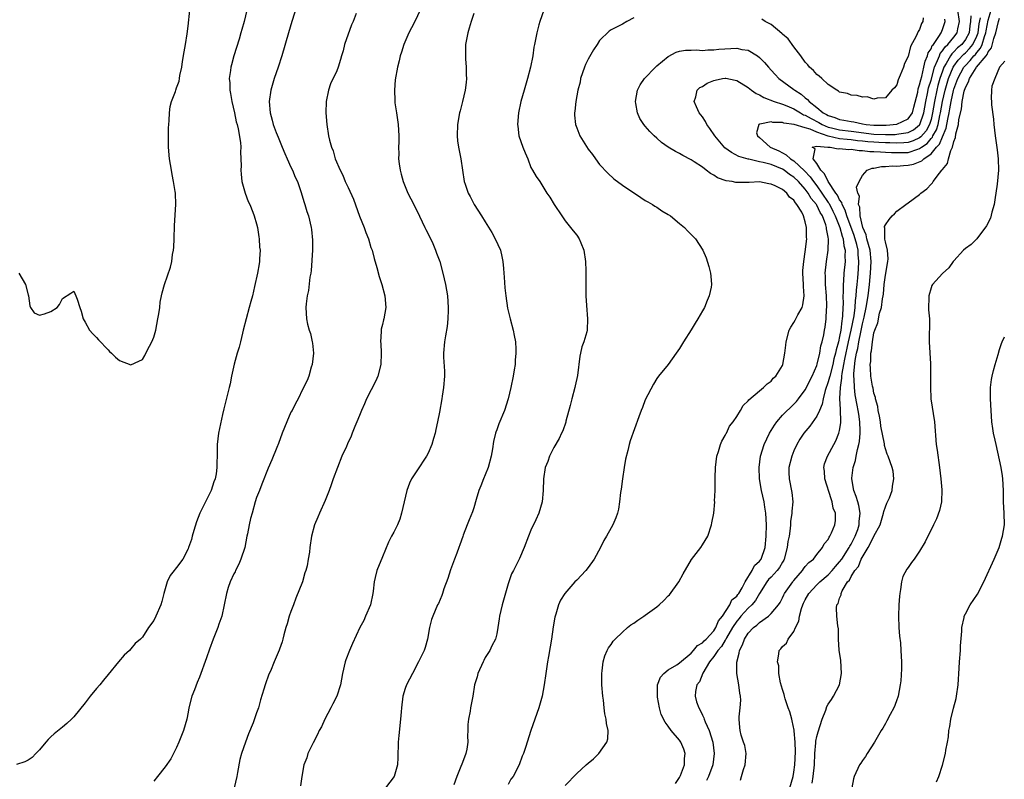
# Model space of a CAD drawing. Units: inches. Extents: x 2499893 to 2502000, y 1491000 to 1494000.
# Drawn here: x 2500954 to 2501126, y 1492638 to 1492771 of the extents above; entities that cross this region are included whole.
import ezdxf

# ---------------------------------------------------------------- set-up
doc = ezdxf.new("R2010")
doc.units = ezdxf.units.IN
doc.header["$MEASUREMENT"] = 0
doc.layers.add('LD24991491_10ft', color=91, linetype='Continuous')

msp = doc.modelspace()

# ---------------------------------------------------------------- linework, layer by layer
at = {"layer": 'LD24991491_10ft'}
for points, elevation in [([(2501002.58, 1492775.42), (2501001.15, 1492771), (2501000.55, 1492769), (2500999.39, 1492765), (2500998.74, 1492763), (2500998.05, 1492761), (2500997.8, 1492760.2), (2500997.47, 1492759), (2500997.19, 1492757), (2500997.34, 1492755), (2500997.72, 1492753.72), (2500997.88, 1492753), (2500998.41, 1492751.59), (2500998.75, 1492750.75), (2500999.49, 1492749), (2500999.91, 1492747.91), (2501000.34, 1492747), (2501001, 1492745.51), (2501001.27, 1492745), (2501001.75, 1492743.75), (2501002.13, 1492743), (2501002.71, 1492741.29), (2501003.32, 1492739.32), (2501003.44, 1492739), (2501003.79, 1492737.79), (2501004.06, 1492737), (2501004.54, 1492735), (2501004.6, 1492734.6), (2501004.77, 1492732.77), (2501004.75, 1492731), (2501004.53, 1492727.47), (2501004.46, 1492727), (2501004.3, 1492726.3), (2501004.07, 1492723.93), (2501003.82, 1492723), (2501003.64, 1492721.64), (2501003.6, 1492721), (2501003.73, 1492719), (2501003.92, 1492718.08), (2501004.2, 1492717), (2501004.41, 1492716.41), (2501004.71, 1492715), (2501004.75, 1492714.75), (2501004.93, 1492713), (2501004.71, 1492711), (2501004.55, 1492710.56), (2501004.1, 1492709), (2501003.81, 1492708.19), (2501003, 1492706.64), (2501002.28, 1492705), (2501001.82, 1492704.18), (2501001.2, 1492703), (2501001, 1492702.66), (2501000.27, 1492701), (2500999.47, 1492699), (2500998.8, 1492697.2), (2500998.5, 1492696.5), (2500997.64, 1492694.36), (2500997, 1492692.86), (2500995.92, 1492690.08), (2500995.47, 1492689), (2500995, 1492687.75), (2500994.76, 1492687), (2500994.19, 1492685), (2500993.91, 1492684.09), (2500993.69, 1492683), (2500993.38, 1492681.38), (2500993.29, 1492681), (2500992.91, 1492679), (2500992.25, 1492677), (2500991.89, 1492676.1), (2500991.27, 1492675), (2500991.21, 1492674.79), (2500991, 1492674.39), (2500990.37, 1492673), (2500990.01, 1492672.01), (2500989.73, 1492671), (2500988.88, 1492667), (2500988.37, 1492665.63), (2500988.19, 1492665), (2500987.4, 1492663), (2500986.76, 1492661.24), (2500986.25, 1492659.75), (2500985, 1492656.33), (2500984.6, 1492655.4), (2500984.15, 1492654.15), (2500983.68, 1492653), (2500983.12, 1492651), (2500983, 1492650.24), (2500982.76, 1492649), (2500982.2, 1492647), (2500981.83, 1492646.17), (2500981.41, 1492645), (2500981, 1492644.04), (2500980.47, 1492643), (2500979.96, 1492642.04), (2500979, 1492640.65), (2500977.65, 1492639), (2500977, 1492638.14)], 9400), ([(2500993.3, 1492773), (2500992.81, 1492771), (2500992.38, 1492769.62), (2500992.23, 1492769), (2500991.92, 1492767.92), (2500991.03, 1492765), (2500990.58, 1492763.42), (2500990.48, 1492763), (2500990.44, 1492762.44), (2500990.21, 1492761), (2500990.29, 1492760.29), (2500990.31, 1492759), (2500990.42, 1492758.42), (2500990.64, 1492757), (2500991.1, 1492755), (2500991.43, 1492753.43), (2500991.57, 1492753), (2500991.79, 1492752.21), (2500992.17, 1492749.83), (2500992.21, 1492749), (2500992.2, 1492748.2), (2500992.25, 1492747), (2500992.26, 1492745.74), (2500992.22, 1492745), (2500992.28, 1492744.28), (2500992.42, 1492743), (2500992.98, 1492740.98), (2500993.54, 1492739.54), (2500993.78, 1492739), (2500994.34, 1492737.66), (2500994.58, 1492737), (2500995, 1492735.61), (2500995.14, 1492735), (2500995.36, 1492733.36), (2500995.43, 1492733), (2500995.52, 1492731.52), (2500995.6, 1492731), (2500995.52, 1492729.52), (2500995.51, 1492729), (2500995.41, 1492728.59), (2500995.14, 1492727), (2500994.65, 1492724.65), (2500994.27, 1492723), (2500993.98, 1492722.02), (2500993.7, 1492721), (2500993.14, 1492719), (2500992.66, 1492717), (2500992.52, 1492716.52), (2500992.17, 1492715), (2500991.96, 1492714.04), (2500991.6, 1492713), (2500991.06, 1492711.06), (2500990.62, 1492709), (2500990.37, 1492707.63), (2500990.17, 1492707), (2500989.26, 1492703.26), (2500989, 1492702.29), (2500988.35, 1492699), (2500988.1, 1492697), (2500988.08, 1492695), (2500988.05, 1492693.95), (2500988.05, 1492693), (2500987.89, 1492691.89), (2500987.72, 1492691), (2500987.51, 1492690.49), (2500987.03, 1492689), (2500986.02, 1492687), (2500985.08, 1492685), (2500984.48, 1492683.52), (2500983.99, 1492681.99), (2500983.71, 1492681), (2500983.59, 1492680.41), (2500983.09, 1492679), (2500983, 1492678.79), (2500982.07, 1492677), (2500981, 1492675.52), (2500980.75, 1492675.25), (2500980.57, 1492675), (2500979.89, 1492674.11), (2500979.34, 1492673), (2500979, 1492671.77), (2500978.76, 1492671), (2500978.41, 1492669.59), (2500978.21, 1492669), (2500977.36, 1492667), (2500977, 1492666.25), (2500976.1, 1492665), (2500975, 1492663.35), (2500974.66, 1492663), (2500973.76, 1492662.24), (2500973, 1492661.27), (2500972.75, 1492661), (2500971.82, 1492660.18), (2500970.85, 1492659), (2500969, 1492656.83), (2500968.2, 1492655.8), (2500967.53, 1492655), (2500967, 1492654.34), (2500965.88, 1492653), (2500965, 1492651.83), (2500963, 1492649.41), (2500962.62, 1492649), (2500961.77, 1492648.23), (2500961, 1492647.59), (2500959.54, 1492646.46), (2500959, 1492645.91), (2500958.53, 1492645.47), (2500958.12, 1492645), (2500957, 1492643.61), (2500956.34, 1492643), (2500955.69, 1492642.31), (2500955, 1492641.83), (2500954.46, 1492641.54), (2500953, 1492641.07)], 9410), ([(2500953.4, 1492727), (2500954.56, 1492725), (2500955, 1492723.19), (2500955.07, 1492723), (2500955.29, 1492721.29), (2500955.43, 1492721), (2500956.07, 1492720.07), (2500957, 1492719.64), (2500957.87, 1492719.87), (2500959, 1492720.26), (2500960.1, 1492721), (2500960.48, 1492721.52), (2500961, 1492722.53), (2500962.51, 1492723.49), (2500963, 1492723.81), (2500963.37, 1492723), (2500963.58, 1492722.42), (2500964.03, 1492721), (2500964.32, 1492720.32), (2500964.65, 1492719), (2500965, 1492718.4), (2500965.75, 1492717), (2500966.35, 1492716.35), (2500967, 1492715.71), (2500967.31, 1492715.31), (2500969, 1492713.56), (2500969.26, 1492713.26), (2500969.62, 1492713), (2500970.28, 1492712.28), (2500971, 1492711.71), (2500973, 1492710.97), (2500974.39, 1492711.61), (2500975, 1492711.91), (2500975.41, 1492712.59), (2500975.61, 1492713), (2500976.23, 1492714.23), (2500976.67, 1492715), (2500977, 1492715.8), (2500977.33, 1492717), (2500977.73, 1492719), (2500977.9, 1492719.9), (2500978.05, 1492721), (2500978.11, 1492721.89), (2500978.37, 1492723), (2500978.45, 1492723.55), (2500978.9, 1492725), (2500979.95, 1492728.05), (2500980.13, 1492729), (2500980.26, 1492730.26), (2500980.43, 1492731), (2500980.49, 1492731.51), (2500980.57, 1492733), (2500980.65, 1492735.35), (2500980.84, 1492739), (2500980.77, 1492741), (2500980.74, 1492741.26), (2500980.47, 1492743), (2500980.22, 1492744.22), (2500980.08, 1492745), (2500979.77, 1492747), (2500979.6, 1492749), (2500979.58, 1492749.58), (2500979.58, 1492751), (2500979.6, 1492752.4), (2500979.62, 1492753), (2500979.69, 1492753.69), (2500979.74, 1492755), (2500979.88, 1492756.12), (2500980.11, 1492757), (2500980.78, 1492758.78), (2500980.85, 1492759), (2500981, 1492759.37), (2500981.43, 1492760.57), (2500981.51, 1492761), (2500981.56, 1492761.56), (2500981.88, 1492763), (2500982.01, 1492764.01), (2500982.33, 1492765.67), (2500982.55, 1492767), (2500982.82, 1492768.82), (2500983, 1492770.19), (2500983.32, 1492773)], 9420), ([(2501023.59, 1492773), (2501022.68, 1492771), (2501022.12, 1492769.88), (2501021.62, 1492769), (2501020.73, 1492767), (2501020.35, 1492765.65), (2501020.11, 1492765), (2501019.91, 1492764.09), (2501019.62, 1492763), (2501019.22, 1492760.78), (2501019.11, 1492759), (2501019.2, 1492757.2), (2501019.19, 1492757), (2501019.2, 1492756.8), (2501019.44, 1492755), (2501019.75, 1492753), (2501019.9, 1492751), (2501019.88, 1492749.88), (2501019.83, 1492749), (2501019.85, 1492747.85), (2501019.8, 1492747), (2501019.91, 1492746.09), (2501020.08, 1492745), (2501020.27, 1492744.27), (2501020.65, 1492743), (2501021.47, 1492741), (2501021.97, 1492739.97), (2501023, 1492737.97), (2501024.43, 1492735), (2501024.61, 1492734.61), (2501025, 1492733.84), (2501025.8, 1492732.2), (2501026.32, 1492731), (2501026.47, 1492730.47), (2501027.05, 1492729), (2501027.6, 1492727), (2501028.05, 1492725), (2501028.38, 1492723), (2501028.52, 1492721), (2501028.49, 1492720.49), (2501028.46, 1492719), (2501028.32, 1492717.68), (2501028.02, 1492716.02), (2501027.86, 1492715), (2501027.7, 1492713), (2501027.71, 1492712.29), (2501027.84, 1492709.84), (2501027.85, 1492709), (2501027.72, 1492707), (2501027.48, 1492705.48), (2501027.42, 1492705), (2501027, 1492702.68), (2501026.65, 1492701), (2501026.34, 1492699.66), (2501026.23, 1492699), (2501025.92, 1492698.08), (2501025.67, 1492697), (2501025, 1492695.54), (2501024.72, 1492695), (2501023, 1492692.45), (2501022.1, 1492691), (2501021.73, 1492690.27), (2501021.29, 1492689), (2501020.37, 1492685), (2501020.05, 1492683.95), (2501019.65, 1492683), (2501019, 1492681.71), (2501018.6, 1492681), (2501018.07, 1492679.93), (2501017, 1492677.36), (2501016.05, 1492675), (2501015.76, 1492673.76), (2501015.56, 1492673), (2501015.4, 1492671.4), (2501015.34, 1492671), (2501014.92, 1492669), (2501014.07, 1492667), (2501013.73, 1492666.27), (2501013.07, 1492665), (2501011.77, 1492662.23), (2501011.25, 1492661), (2501010.62, 1492659.38), (2501010.51, 1492659), (2501010.03, 1492657), (2501009.64, 1492655), (2501009.01, 1492653), (2501008.34, 1492651.66), (2501007.97, 1492651), (2501006.9, 1492649), (2501006.32, 1492647.68), (2501005.96, 1492647), (2501005.67, 1492646.33), (2501004.88, 1492644.88), (2501003.97, 1492643), (2501003.75, 1492642.25), (2501003.24, 1492641), (2501002.89, 1492639), (2501002.66, 1492637.34)], 9380), ([(2501045.27, 1492773), (2501044.57, 1492771), (2501044.39, 1492770.39), (2501044.02, 1492769), (2501043.62, 1492767), (2501043.52, 1492766.48), (2501043.31, 1492765), (2501042.92, 1492763), (2501042.4, 1492761), (2501041.8, 1492759), (2501041.23, 1492757), (2501040.81, 1492755), (2501040.63, 1492753), (2501040.69, 1492752.69), (2501040.89, 1492751), (2501041.6, 1492749), (2501042, 1492748.01), (2501042.43, 1492747), (2501043, 1492745.47), (2501043.29, 1492745), (2501043.89, 1492743.89), (2501044.52, 1492743), (2501045.78, 1492741), (2501046.27, 1492740.27), (2501047.03, 1492739), (2501048.37, 1492737), (2501049, 1492736.12), (2501049.94, 1492735), (2501050.39, 1492734.39), (2501051, 1492733.65), (2501051.45, 1492733), (2501051.73, 1492732.27), (2501052.25, 1492731), (2501052.54, 1492729), (2501052.6, 1492727.4), (2501052.57, 1492726.57), (2501052.58, 1492723), (2501052.69, 1492721.31), (2501052.91, 1492719), (2501052.81, 1492717), (2501052.75, 1492716.75), (2501052.26, 1492715), (2501051.92, 1492714.08), (2501051.69, 1492713), (2501051.55, 1492712.45), (2501051.11, 1492709.11), (2501050.72, 1492707.28), (2501050.68, 1492707), (2501050.17, 1492705), (2501049.84, 1492703.84), (2501049.12, 1492701.12), (2501049.08, 1492700.92), (2501048.56, 1492699.44), (2501048.34, 1492699), (2501047.91, 1492698.09), (2501047, 1492696.52), (2501046.25, 1492695), (2501045.92, 1492694.08), (2501045.48, 1492693), (2501045.16, 1492691), (2501045.12, 1492689), (2501044.93, 1492687), (2501044.35, 1492685), (2501043.85, 1492683.85), (2501043, 1492682.02), (2501042.56, 1492681), (2501041.78, 1492679), (2501041, 1492677.11), (2501039.92, 1492675), (2501039.6, 1492674.4), (2501039.1, 1492673), (2501039, 1492672.67), (2501038.17, 1492669.83), (2501037.95, 1492669), (2501037.48, 1492667), (2501037.44, 1492666.56), (2501037.19, 1492665), (2501037, 1492663.92), (2501036.77, 1492663), (2501036.17, 1492661.83), (2501035.79, 1492661), (2501035, 1492659.76), (2501034.72, 1492659.28), (2501034.62, 1492659), (2501033.71, 1492657), (2501033.58, 1492656.42), (2501033.12, 1492655), (2501032.8, 1492653), (2501032.44, 1492651), (2501032.37, 1492650.37), (2501032.09, 1492649), (2501031.96, 1492648.04), (2501031.97, 1492647), (2501031.91, 1492646.09), (2501031.95, 1492645), (2501031.76, 1492643.76), (2501031.62, 1492643), (2501031, 1492641.4), (2501030.87, 1492641.13), (2501030.74, 1492640.74), (2501030, 1492639), (2501029.5, 1492637.5)], 9360), ([(2501068.28, 1492637.72), (2501069, 1492638.8), (2501069.17, 1492639.17), (2501069.85, 1492641), (2501069.86, 1492642.14), (2501069.97, 1492643), (2501069.76, 1492643.76), (2501069.2, 1492645), (2501069, 1492645.3), (2501067.55, 1492647), (2501067, 1492647.8), (2501066.48, 1492648.48), (2501065.8, 1492649.8), (2501065.47, 1492651), (2501065.15, 1492652.85), (2501065.11, 1492653), (2501065.15, 1492655), (2501065.64, 1492656.36), (2501066.25, 1492657), (2501067, 1492657.6), (2501068.5, 1492658.5), (2501069, 1492658.85), (2501071, 1492660.53), (2501071.43, 1492661), (2501072.11, 1492661.89), (2501073, 1492662.35), (2501073.3, 1492662.7), (2501073.64, 1492663), (2501075, 1492664.46), (2501075.36, 1492665), (2501075.81, 1492666.19), (2501076.49, 1492667), (2501077.78, 1492669), (2501078.14, 1492669.86), (2501079, 1492670.52), (2501079.19, 1492670.81), (2501079.37, 1492671), (2501079.94, 1492671.94), (2501080.5, 1492673), (2501081.69, 1492675), (2501082.13, 1492675.87), (2501083, 1492676.64), (2501083.28, 1492677), (2501083.97, 1492679), (2501084.12, 1492681), (2501084.18, 1492683), (2501084.11, 1492685), (2501083.92, 1492686.08), (2501083.79, 1492687), (2501083.31, 1492689), (2501082.96, 1492691), (2501082.9, 1492693), (2501083.18, 1492695), (2501083.8, 1492697), (2501084.73, 1492699), (2501085.59, 1492700.41), (2501086.02, 1492701), (2501087, 1492702.13), (2501089, 1492704.09), (2501089.44, 1492704.56), (2501089.8, 1492705), (2501091, 1492706.6), (2501091.21, 1492707), (2501091.79, 1492708.21), (2501092.2, 1492709), (2501093, 1492710.84), (2501093.08, 1492711.08), (2501093.54, 1492713), (2501093.73, 1492714.27), (2501093.96, 1492715), (2501094.21, 1492716.21), (2501094.35, 1492717), (2501094.46, 1492717.54), (2501094.63, 1492719), (2501094.69, 1492720.69), (2501094.74, 1492721), (2501094.74, 1492721.26), (2501094.68, 1492723), (2501094.54, 1492725), (2501094.53, 1492726.53), (2501094.5, 1492727), (2501094.71, 1492729), (2501095, 1492731), (2501095.06, 1492732.94), (2501095, 1492733.3), (2501094.72, 1492734.72), (2501094.71, 1492735), (2501094.59, 1492735.41), (2501093.98, 1492737), (2501093.6, 1492737.6), (2501093, 1492738.88), (2501092.93, 1492739), (2501092.05, 1492740.05), (2501091.51, 1492741), (2501091, 1492741.67), (2501089.81, 1492743), (2501089, 1492743.8), (2501088.26, 1492744.26), (2501087.29, 1492745), (2501087, 1492745.19), (2501085, 1492745.96), (2501083.65, 1492746.35), (2501083, 1492746.47), (2501081.09, 1492746.91), (2501081, 1492746.92), (2501079.38, 1492747.38), (2501078.06, 1492748.06), (2501076.91, 1492748.91), (2501075.19, 1492751), (2501074.3, 1492752.3), (2501073.77, 1492753), (2501073.53, 1492753.53), (2501073, 1492754.3), (2501072.44, 1492755), (2501071.93, 1492756.07), (2501071.55, 1492757), (2501071.84, 1492757.84), (2501072.07, 1492759), (2501072.57, 1492759.43), (2501073, 1492759.65), (2501073.81, 1492760.19), (2501075, 1492760.67), (2501075.25, 1492760.75), (2501076.52, 1492761), (2501077, 1492761.07), (2501077.07, 1492761.07), (2501078.71, 1492760.71), (2501079, 1492760.66), (2501081, 1492759.45), (2501081.57, 1492759), (2501082.4, 1492758.4), (2501083, 1492758.15), (2501083.72, 1492757.72), (2501085.55, 1492757), (2501087, 1492756.54), (2501087.77, 1492756.23), (2501089, 1492755.71), (2501090.15, 1492755), (2501090.7, 1492754.7), (2501091, 1492754.62), (2501092.01, 1492754.01), (2501093.36, 1492753.36), (2501093.96, 1492753), (2501095, 1492752.54), (2501095.6, 1492752.4), (2501097, 1492752.03), (2501099, 1492751.81), (2501103, 1492751.3), (2501105, 1492751.24), (2501106.74, 1492751.26), (2501107, 1492751.28), (2501107.36, 1492751.36), (2501109, 1492751.58), (2501109.94, 1492752.06), (2501111, 1492752.93), (2501111.05, 1492753), (2501111.76, 1492755), (2501112.09, 1492757), (2501112.4, 1492758.4), (2501112.58, 1492759.42), (2501113, 1492760.74), (2501113.62, 1492763), (2501114.15, 1492764.15), (2501114.45, 1492765), (2501114.6, 1492765.4), (2501115, 1492765.86), (2501115.45, 1492766.55), (2501115.95, 1492767), (2501117, 1492768.25), (2501117.58, 1492769), (2501117.71, 1492769.71), (2501118, 1492771), (2501117.71, 1492773)], 9330), ([(2501088.27, 1492637), (2501088.85, 1492639), (2501089, 1492639.71), (2501089.19, 1492641), (2501089.29, 1492643.29), (2501089.22, 1492645), (2501089.05, 1492646.95), (2501089.06, 1492647.06), (2501088.72, 1492648.72), (2501088.62, 1492649), (2501088.28, 1492650.28), (2501088, 1492651), (2501087.47, 1492652.53), (2501087.34, 1492653), (2501087.3, 1492653.3), (2501087, 1492654.16), (2501086.66, 1492655.34), (2501086.38, 1492657), (2501086.34, 1492658.34), (2501086.11, 1492659), (2501086.36, 1492660.36), (2501086.4, 1492661), (2501086.72, 1492661.28), (2501087, 1492661.68), (2501087.7, 1492662.3), (2501087.98, 1492663), (2501089, 1492664.31), (2501089.26, 1492665), (2501089.88, 1492666.12), (2501089.96, 1492667), (2501090.33, 1492668.33), (2501090.58, 1492669), (2501090.7, 1492669.3), (2501091, 1492669.89), (2501091.64, 1492671), (2501093, 1492672.46), (2501093.56, 1492673), (2501095, 1492674.25), (2501095.69, 1492675), (2501096.28, 1492675.72), (2501097, 1492676.51), (2501097.37, 1492677), (2501098.68, 1492679), (2501098.78, 1492679.22), (2501099, 1492679.57), (2501099.72, 1492681), (2501100.16, 1492682.16), (2501100.44, 1492683), (2501100.44, 1492683.56), (2501100.6, 1492685), (2501100.36, 1492686.36), (2501100.16, 1492687), (2501099.92, 1492687.92), (2501099.47, 1492689), (2501099.12, 1492691), (2501099.12, 1492691.12), (2501099.39, 1492693), (2501099.78, 1492694.22), (2501099.91, 1492695), (2501100.13, 1492696.13), (2501100.36, 1492697), (2501100.46, 1492697.54), (2501100.6, 1492699), (2501100.61, 1492699.39), (2501100.56, 1492701), (2501100.35, 1492702.35), (2501100.27, 1492703), (2501100.1, 1492703.89), (2501099.73, 1492705.73), (2501099.58, 1492707), (2501099.55, 1492708.45), (2501099.48, 1492709), (2501099.47, 1492709.47), (2501099.71, 1492711.71), (2501099.96, 1492713), (2501100.17, 1492713.83), (2501100.34, 1492715), (2501100.69, 1492716.69), (2501101, 1492718.12), (2501101.2, 1492718.8), (2501101.29, 1492719.29), (2501101.67, 1492721), (2501102.01, 1492723), (2501102.23, 1492725), (2501102.37, 1492726.37), (2501102.42, 1492727), (2501102.53, 1492729), (2501102.32, 1492731), (2501102.03, 1492731.97), (2501101.78, 1492733), (2501101.67, 1492733.67), (2501101.08, 1492735), (2501100.62, 1492737), (2501100.55, 1492738.55), (2501100.33, 1492739), (2501100.47, 1492740.47), (2501100.19, 1492741), (2501099.97, 1492742.03), (2501100.41, 1492743), (2501101, 1492744.05), (2501101.82, 1492745), (2501102.68, 1492745.32), (2501103, 1492745.32), (2501104.35, 1492745.65), (2501105, 1492745.64), (2501106.24, 1492745.76), (2501107, 1492745.71), (2501108.18, 1492745.82), (2501109, 1492745.85), (2501109.93, 1492746.07), (2501111.37, 1492746.63), (2501111.72, 1492747), (2501113, 1492747.84), (2501113.97, 1492749), (2501114.48, 1492749.52), (2501115, 1492750.85), (2501115.66, 1492752.34), (2501115.93, 1492753.93), (2501116.17, 1492755), (2501116.3, 1492755.7), (2501116.51, 1492757), (2501116.94, 1492758.94), (2501117, 1492759.16), (2501117.67, 1492761), (2501118.74, 1492763), (2501118.85, 1492763.15), (2501119, 1492763.32), (2501119.84, 1492764.16), (2501120.49, 1492765), (2501120.75, 1492765.25), (2501121, 1492765.59), (2501121.68, 1492766.32), (2501121.96, 1492767), (2501122.36, 1492768.36), (2501122.61, 1492769), (2501122.65, 1492769.35), (2501123, 1492771.22), (2501123.51, 1492773)], 9300), ([(2501012.42, 1492772.42), (2501011.88, 1492771), (2501011.59, 1492770.41), (2501010.34, 1492767), (2501010.11, 1492765.89), (2501009.84, 1492765), (2501009.68, 1492764.32), (2501009.27, 1492763), (2501009, 1492762.37), (2501007.91, 1492760.09), (2501007.54, 1492759), (2501007.15, 1492757), (2501007.12, 1492755), (2501007.3, 1492753), (2501007.59, 1492751), (2501007.73, 1492750.27), (2501008.07, 1492749), (2501008.39, 1492748.39), (2501008.75, 1492747), (2501009.59, 1492745), (2501010.1, 1492744.1), (2501010.5, 1492743), (2501010.67, 1492742.67), (2501011, 1492741.94), (2501011.94, 1492739.94), (2501013, 1492736.95), (2501013.79, 1492735), (2501014.11, 1492734.11), (2501014.55, 1492733), (2501015, 1492731.5), (2501015.19, 1492731), (2501015.57, 1492729.57), (2501016.05, 1492727.95), (2501016.41, 1492726.41), (2501016.89, 1492725), (2501017.44, 1492723), (2501017.6, 1492721), (2501017.25, 1492719), (2501017.19, 1492718.81), (2501017, 1492718.03), (2501016.81, 1492717.19), (2501016.79, 1492717), (2501016.8, 1492716.8), (2501016.67, 1492715), (2501016.7, 1492714.7), (2501016.77, 1492713), (2501016.71, 1492711), (2501016.19, 1492709), (2501015.84, 1492708.15), (2501014.22, 1492705), (2501013.88, 1492704.12), (2501013.33, 1492703), (2501013, 1492702.1), (2501012.55, 1492701), (2501012.19, 1492700.19), (2501011.73, 1492699), (2501011.51, 1492698.49), (2501010.87, 1492697.13), (2501010.69, 1492696.69), (2501009.93, 1492695), (2501008.41, 1492691), (2501008.05, 1492689.95), (2501007.7, 1492689), (2501007, 1492687.25), (2501005.97, 1492685), (2501005.7, 1492684.3), (2501005.14, 1492683), (2501004.6, 1492681), (2501004.28, 1492679), (2501004.22, 1492678.22), (2501004, 1492677), (2501003.82, 1492675.82), (2501003.61, 1492675), (2501003.44, 1492674.56), (2501003.01, 1492673), (2501001.85, 1492670.15), (2501001.42, 1492669), (2501001, 1492667.8), (2501000.68, 1492667), (2501000.32, 1492665.68), (2501000.1, 1492665), (2500999.76, 1492663.76), (2500999.59, 1492663), (2500999.46, 1492662.54), (2500999, 1492661.22), (2500998.94, 1492661.06), (2500998.06, 1492659), (2500997.41, 1492657.41), (2500997.15, 1492656.85), (2500996.46, 1492655), (2500996.27, 1492654.27), (2500995.65, 1492652.35), (2500995.31, 1492651), (2500995, 1492650.08), (2500994.38, 1492648.38), (2500993.58, 1492646.42), (2500993.06, 1492645), (2500992.37, 1492643), (2500992.08, 1492641.92), (2500991.66, 1492639.66), (2500991.52, 1492639), (2500991.05, 1492637)], 9390), ([(2501033, 1492772.42), (2501032.52, 1492771), (2501032.19, 1492769.81), (2501031.92, 1492769), (2501031.54, 1492767), (2501031.52, 1492766.48), (2501031.53, 1492765), (2501031.56, 1492764.44), (2501031.68, 1492763), (2501031.68, 1492761.68), (2501031.7, 1492761), (2501031.65, 1492760.35), (2501031.46, 1492759), (2501031, 1492757), (2501030.61, 1492755.39), (2501030.48, 1492755), (2501030.12, 1492753), (2501030.08, 1492751), (2501030.15, 1492750.15), (2501030.33, 1492749), (2501030.41, 1492748.41), (2501030.74, 1492747), (2501031.33, 1492743), (2501031.48, 1492742.52), (2501032, 1492741), (2501032.37, 1492740.37), (2501033.07, 1492739), (2501034.32, 1492737), (2501035, 1492735.99), (2501036.12, 1492734.12), (2501036.76, 1492733), (2501037.66, 1492731), (2501037.91, 1492729.91), (2501038.09, 1492729), (2501038.21, 1492727.79), (2501038.27, 1492727), (2501038.3, 1492726.3), (2501038.45, 1492724.45), (2501038.6, 1492723), (2501038.89, 1492720.89), (2501039.33, 1492719), (2501039.88, 1492717), (2501040.08, 1492716.08), (2501040.27, 1492715), (2501040.32, 1492713.68), (2501040.37, 1492713), (2501040.25, 1492711.75), (2501040.21, 1492711), (2501040.06, 1492710.06), (2501039.87, 1492709), (2501039.47, 1492707), (2501039.02, 1492705), (2501038.38, 1492703), (2501037.37, 1492700.63), (2501037, 1492699.6), (2501036.83, 1492699.17), (2501036.78, 1492699), (2501036.45, 1492697.55), (2501036.26, 1492696.26), (2501036.04, 1492695), (2501035.49, 1492693), (2501035, 1492691.73), (2501034.68, 1492691), (2501034.21, 1492689.79), (2501033.87, 1492689), (2501033.39, 1492687.39), (2501033, 1492685.97), (2501032.76, 1492685.24), (2501032.17, 1492683.83), (2501031.84, 1492683), (2501031.16, 1492681.16), (2501031.06, 1492680.94), (2501030.52, 1492679.48), (2501030.39, 1492679), (2501030.04, 1492678.04), (2501029.61, 1492677), (2501028.9, 1492675.1), (2501028.42, 1492673.58), (2501027.77, 1492671.77), (2501027.54, 1492671), (2501027.4, 1492670.6), (2501026.79, 1492669.21), (2501026.67, 1492669), (2501025.8, 1492667), (2501025.6, 1492666.4), (2501025.24, 1492665), (2501024.88, 1492663), (2501024.47, 1492661.53), (2501024.3, 1492661), (2501023.34, 1492659), (2501022.24, 1492657), (2501021.22, 1492655), (2501021, 1492654.37), (2501020.6, 1492653), (2501020.35, 1492651), (2501020.28, 1492650.28), (2501020.19, 1492649), (2501019.86, 1492646.14), (2501019.76, 1492645), (2501019.69, 1492642.31), (2501019.62, 1492641), (2501019.03, 1492639), (2501016.03, 1492635)], 9370), ([(2501061, 1492771.63), (2501059.79, 1492771), (2501059, 1492770.55), (2501057, 1492769.55), (2501056.68, 1492769.32), (2501055, 1492767.69), (2501054.58, 1492767), (2501053.96, 1492766.04), (2501053, 1492764.4), (2501052.54, 1492763.46), (2501052.36, 1492763), (2501051.69, 1492761), (2501051.59, 1492760.41), (2501051.21, 1492759), (2501050.83, 1492757), (2501050.67, 1492755.33), (2501050.6, 1492755), (2501050.62, 1492754.62), (2501050.77, 1492753), (2501051, 1492752.38), (2501051.55, 1492751), (2501052.41, 1492749.59), (2501053, 1492748.68), (2501053.74, 1492747.74), (2501054.26, 1492747), (2501055, 1492745.99), (2501056.45, 1492744.45), (2501057.51, 1492743.51), (2501059, 1492742.38), (2501062.19, 1492740.19), (2501063, 1492739.72), (2501063.44, 1492739.44), (2501064.24, 1492739), (2501064.69, 1492738.69), (2501065, 1492738.51), (2501065.9, 1492737.9), (2501067, 1492737.25), (2501067.39, 1492737), (2501069, 1492735.69), (2501069.88, 1492735), (2501070.4, 1492734.4), (2501071, 1492733.76), (2501071.78, 1492733), (2501073.07, 1492731), (2501073.65, 1492729.65), (2501074.13, 1492728.13), (2501074.38, 1492727), (2501074.46, 1492726.46), (2501074.57, 1492725), (2501074.51, 1492724.51), (2501074.2, 1492723), (2501073.81, 1492722.19), (2501073.35, 1492721), (2501073, 1492720.38), (2501072.19, 1492719), (2501071.73, 1492718.27), (2501071, 1492717.08), (2501069.68, 1492715), (2501069, 1492713.83), (2501068.42, 1492713), (2501067, 1492711.03), (2501065.31, 1492709), (2501065, 1492708.59), (2501064.42, 1492707.58), (2501063, 1492704.83), (2501062.52, 1492703.48), (2501062.3, 1492703), (2501061.86, 1492701.86), (2501060.33, 1492697.67), (2501060.16, 1492697), (2501059.97, 1492695.97), (2501059.55, 1492694.45), (2501059.33, 1492693), (2501059, 1492691), (2501058.76, 1492689.24), (2501058.64, 1492688.64), (2501058.5, 1492687), (2501058.31, 1492685.69), (2501058.14, 1492685), (2501057.82, 1492684.18), (2501057.31, 1492683), (2501057, 1492682.47), (2501056.19, 1492681), (2501055.74, 1492680.26), (2501055.15, 1492679), (2501054.05, 1492677), (2501053, 1492675.54), (2501052.58, 1492675), (2501051, 1492673.31), (2501050.67, 1492673), (2501048.9, 1492671), (2501048.19, 1492669.81), (2501047.82, 1492669), (2501047.34, 1492667.34), (2501047.17, 1492666.83), (2501046.87, 1492665.13), (2501046.58, 1492663), (2501046.37, 1492661.63), (2501046.07, 1492659.93), (2501045.89, 1492659), (2501045.59, 1492657), (2501045.33, 1492655), (2501044.95, 1492653), (2501044.36, 1492651), (2501043, 1492647.03), (2501042.05, 1492644.05), (2501041.69, 1492643), (2501041.48, 1492642.52), (2501040.91, 1492641), (2501039.86, 1492639), (2501039.5, 1492638.5), (2501039, 1492637.6)], 9350), ([(2501049, 1492637.39), (2501051, 1492639.52), (2501052.68, 1492641), (2501053, 1492641.3), (2501053.92, 1492642.08), (2501054.88, 1492643), (2501056.29, 1492645), (2501056.42, 1492645.58), (2501056.52, 1492647), (2501056.24, 1492648.24), (2501056.17, 1492649), (2501055.94, 1492649.94), (2501055.8, 1492651), (2501055.68, 1492652.32), (2501055.57, 1492653), (2501055.41, 1492655), (2501055.37, 1492657), (2501055.43, 1492657.43), (2501055.62, 1492659), (2501055.94, 1492660.06), (2501056.33, 1492661), (2501056.54, 1492661.46), (2501057, 1492662.07), (2501057.37, 1492662.63), (2501057.71, 1492663), (2501059, 1492664.24), (2501059.91, 1492665), (2501060.48, 1492665.52), (2501061, 1492665.81), (2501061.67, 1492666.33), (2501062.73, 1492667), (2501063, 1492667.18), (2501065, 1492668.65), (2501065.44, 1492669), (2501066.25, 1492669.75), (2501067, 1492670.54), (2501067.25, 1492670.75), (2501068.86, 1492673), (2501069.61, 1492674.39), (2501071.07, 1492676.93), (2501072.69, 1492679), (2501073, 1492679.47), (2501073.93, 1492681), (2501074.61, 1492683), (2501074.66, 1492683.34), (2501074.97, 1492685), (2501075.14, 1492687), (2501075.12, 1492687.12), (2501075.21, 1492689), (2501075.25, 1492690.75), (2501075.22, 1492691.22), (2501075.26, 1492693), (2501075.5, 1492695), (2501075.79, 1492695.79), (2501076.14, 1492697), (2501076.38, 1492697.62), (2501077, 1492698.59), (2501077.11, 1492698.89), (2501077.18, 1492699), (2501077.74, 1492700.26), (2501078.35, 1492701), (2501079, 1492701.95), (2501079.66, 1492703), (2501080.15, 1492703.85), (2501081, 1492704.64), (2501081.14, 1492704.86), (2501083, 1492706.39), (2501083.71, 1492707), (2501084.34, 1492707.66), (2501085, 1492708.1), (2501085.39, 1492708.61), (2501085.82, 1492709), (2501087, 1492710.85), (2501087.07, 1492711), (2501087.43, 1492713), (2501087.58, 1492714.42), (2501087.62, 1492715), (2501088.18, 1492717), (2501088.47, 1492717.53), (2501089, 1492718.38), (2501089.22, 1492718.78), (2501089.7, 1492719.7), (2501090.43, 1492721), (2501090.56, 1492721.44), (2501090.81, 1492723), (2501090.66, 1492724.66), (2501090.66, 1492725), (2501090.56, 1492727), (2501090.57, 1492727.43), (2501090.72, 1492729), (2501091, 1492730.69), (2501091.24, 1492733), (2501091.23, 1492733.23), (2501091.22, 1492735), (2501091, 1492735.97), (2501090.66, 1492737), (2501090.37, 1492737.63), (2501089.53, 1492739), (2501089.26, 1492739.26), (2501089, 1492739.75), (2501088.26, 1492740.26), (2501087.79, 1492741), (2501087, 1492741.62), (2501085.72, 1492742.28), (2501085, 1492742.56), (2501084.6, 1492742.6), (2501083, 1492742.93), (2501081.15, 1492742.85), (2501079.17, 1492742.83), (2501078.85, 1492742.85), (2501078.19, 1492743), (2501077.16, 1492743.16), (2501075.66, 1492743.66), (2501075, 1492744.15), (2501074.41, 1492744.41), (2501073.67, 1492745), (2501073, 1492745.5), (2501071.55, 1492746.45), (2501071, 1492746.78), (2501069.54, 1492747.54), (2501069, 1492747.89), (2501068.27, 1492748.27), (2501067.02, 1492749.02), (2501065.85, 1492749.85), (2501065, 1492750.58), (2501064.56, 1492751), (2501063.77, 1492751.77), (2501063, 1492752.68), (2501062.74, 1492753), (2501062.04, 1492754.04), (2501061.62, 1492755), (2501061.35, 1492756.65), (2501061.26, 1492757), (2501061.62, 1492759), (2501062.09, 1492759.91), (2501062.85, 1492761), (2501064.76, 1492763), (2501065, 1492763.22), (2501067, 1492764.9), (2501068.38, 1492765.62), (2501069, 1492765.81), (2501070.04, 1492765.96), (2501071, 1492765.98), (2501071.98, 1492766.02), (2501073, 1492765.94), (2501073.95, 1492766.05), (2501075, 1492766.02), (2501075.85, 1492766.15), (2501079, 1492766.31), (2501079.9, 1492766.1), (2501081, 1492765.96), (2501082.63, 1492765), (2501083, 1492764.71), (2501083.85, 1492763.85), (2501084.54, 1492763), (2501085, 1492762.5), (2501085.7, 1492761.7), (2501086.34, 1492761), (2501089, 1492759.12), (2501089.14, 1492759), (2501090.29, 1492758.29), (2501091, 1492757.66), (2501091.38, 1492757.38), (2501091.66, 1492757), (2501093, 1492755.94), (2501094.13, 1492755), (2501094.71, 1492754.71), (2501095, 1492754.53), (2501096.19, 1492754.19), (2501097, 1492753.85), (2501097.76, 1492753.76), (2501099, 1492753.52), (2501099.47, 1492753.47), (2501101, 1492753.12), (2501101.65, 1492753), (2501103, 1492752.85), (2501105, 1492752.85), (2501105.15, 1492752.85), (2501107, 1492753.02), (2501109, 1492753.95), (2501109.74, 1492755), (2501110.01, 1492755.99), (2501110.66, 1492758.66), (2501110.76, 1492759.24), (2501111, 1492759.89), (2501111.19, 1492760.81), (2501111.36, 1492761.36), (2501111.74, 1492763), (2501111.95, 1492764.05), (2501112.38, 1492765), (2501112.5, 1492765.5), (2501113, 1492766.24), (2501113.22, 1492766.78), (2501113.4, 1492767), (2501114.38, 1492768.38), (2501114.77, 1492769), (2501115, 1492769.58), (2501115.37, 1492770.63), (2501115.48, 1492771), (2501115.4, 1492771.4)], 9340), ([(2501119.96, 1492771.96), (2501119.92, 1492771), (2501119.79, 1492770.21), (2501119.64, 1492769), (2501119, 1492767.82), (2501118.36, 1492767), (2501117.63, 1492766.37), (2501117, 1492765.68), (2501116.64, 1492765.36), (2501116.41, 1492765), (2501115.67, 1492763.67), (2501115.25, 1492763), (2501115, 1492762.33), (2501114.56, 1492761), (2501114.21, 1492759.79), (2501114.01, 1492759), (2501113.59, 1492757), (2501113.28, 1492755), (2501113, 1492753.85), (2501112.74, 1492753), (2501112.12, 1492751.88), (2501111.2, 1492750.8), (2501111, 1492750.67), (2501109.88, 1492750.12), (2501109, 1492749.85), (2501108.23, 1492749.77), (2501107, 1492749.74), (2501105.8, 1492749.8), (2501105, 1492749.79), (2501103.85, 1492749.85), (2501103, 1492749.88), (2501101.96, 1492749.96), (2501101, 1492750.08), (2501100.15, 1492750.15), (2501099, 1492750.31), (2501098.34, 1492750.34), (2501097, 1492750.49), (2501095, 1492750.94), (2501093, 1492751.67), (2501091.83, 1492752.17), (2501091, 1492752.38), (2501089.04, 1492752.96), (2501087.23, 1492753.23), (2501087, 1492753.33), (2501085.34, 1492753.34), (2501085, 1492753.44), (2501083.05, 1492753.05), (2501083, 1492753.06), (2501082.86, 1492753), (2501082.48, 1492751.52), (2501082.63, 1492751), (2501083, 1492750.69), (2501084.87, 1492749), (2501086.36, 1492748.36), (2501087.67, 1492747.67), (2501088.38, 1492747), (2501089, 1492746.62), (2501090.87, 1492744.87), (2501091.85, 1492743.85), (2501092.42, 1492743), (2501093, 1492742.25), (2501093.9, 1492741), (2501095, 1492739.35), (2501095.15, 1492739.15), (2501095.84, 1492737.84), (2501096.23, 1492737), (2501097.04, 1492735), (2501097.45, 1492733.45), (2501097.63, 1492733), (2501097.76, 1492731.76), (2501097.99, 1492731), (2501097.93, 1492729.93), (2501097.96, 1492729), (2501097.73, 1492727), (2501097.66, 1492725.66), (2501097.6, 1492725), (2501097.61, 1492723.61), (2501097.58, 1492723), (2501097.6, 1492721.6), (2501097.56, 1492721), (2501097.51, 1492719.51), (2501097.44, 1492719), (2501097.36, 1492718.64), (2501097.19, 1492717), (2501097, 1492715.9), (2501096.79, 1492715), (2501096.4, 1492713.6), (2501096.3, 1492713), (2501096.01, 1492711.99), (2501095.79, 1492711), (2501095.26, 1492709), (2501095.22, 1492708.78), (2501095, 1492707.99), (2501094.49, 1492706.49), (2501094.1, 1492705), (2501093.94, 1492704.06), (2501093.47, 1492703), (2501093, 1492702), (2501091.78, 1492700.22), (2501090.75, 1492699), (2501090.06, 1492697.94), (2501089.5, 1492697), (2501089, 1492695.91), (2501088.62, 1492695), (2501088.14, 1492693), (2501088.13, 1492692.13), (2501088.18, 1492691), (2501088.66, 1492688.66), (2501088.8, 1492687), (2501088.62, 1492685.38), (2501088.63, 1492685), (2501088.41, 1492683.59), (2501088.39, 1492683), (2501088.34, 1492682.34), (2501088.15, 1492681), (2501087.96, 1492680.04), (2501087.85, 1492679), (2501087.32, 1492677), (2501087.22, 1492676.78), (2501087, 1492676.44), (2501086.48, 1492675.52), (2501086.09, 1492675), (2501085, 1492673.84), (2501084.58, 1492673.42), (2501084.27, 1492673), (2501083, 1492671), (2501082.27, 1492669.73), (2501081.64, 1492669), (2501081, 1492668.4), (2501079.72, 1492667), (2501079.4, 1492666.6), (2501079, 1492666.13), (2501078.27, 1492665), (2501077.23, 1492663.23), (2501077.08, 1492662.92), (2501077, 1492662.82), (2501076.32, 1492661.68), (2501075.72, 1492661), (2501075, 1492659.96), (2501074.22, 1492659), (2501073.06, 1492657.07), (2501072.47, 1492655.53), (2501072.03, 1492655), (2501071.81, 1492653.81), (2501071.71, 1492653), (2501071.97, 1492652.03), (2501072.34, 1492651), (2501072.58, 1492650.58), (2501073, 1492649.69), (2501073.24, 1492649.24), (2501073.29, 1492649), (2501073.46, 1492648.54), (2501074.15, 1492647), (2501074.79, 1492645), (2501075.05, 1492643), (2501074.79, 1492641), (2501074.04, 1492639), (2501073.71, 1492638.29)], 9320), ([(2501079.64, 1492638.36), (2501079.85, 1492639), (2501080.19, 1492640.19), (2501080.5, 1492641), (2501080.63, 1492643), (2501080.39, 1492644.39), (2501080.2, 1492645), (2501079.79, 1492646.21), (2501079.58, 1492647), (2501079.52, 1492647.52), (2501079.41, 1492649), (2501079.42, 1492649.42), (2501079.61, 1492651), (2501079.69, 1492652.31), (2501079.67, 1492653), (2501079.55, 1492653.55), (2501079.39, 1492655), (2501079.01, 1492657.01), (2501078.99, 1492658.99), (2501079.45, 1492660.55), (2501079.48, 1492661), (2501080.02, 1492661.98), (2501080.37, 1492663), (2501081, 1492664.02), (2501081.91, 1492665), (2501082.54, 1492665.46), (2501083, 1492665.91), (2501084.53, 1492667), (2501085, 1492667.46), (2501086.31, 1492669), (2501086.59, 1492669.41), (2501087, 1492670.2), (2501087.25, 1492670.75), (2501087.38, 1492671), (2501088.81, 1492673), (2501088.9, 1492673.1), (2501089, 1492673.24), (2501090.51, 1492675), (2501090.7, 1492675.3), (2501091, 1492675.71), (2501091.59, 1492676.41), (2501092.41, 1492677), (2501093, 1492677.77), (2501093.99, 1492679), (2501094.32, 1492679.68), (2501095, 1492680.42), (2501095.17, 1492680.83), (2501095.31, 1492681), (2501095.56, 1492681.56), (2501096.15, 1492683), (2501096.27, 1492683.73), (2501096.27, 1492685), (2501095.9, 1492685.9), (2501095.72, 1492687), (2501095.51, 1492687.51), (2501094.4, 1492691), (2501094.35, 1492692.35), (2501094.24, 1492693), (2501094.37, 1492693.63), (2501094.88, 1492695), (2501095.99, 1492697), (2501096.36, 1492697.64), (2501096.89, 1492699), (2501097, 1492699.48), (2501097.21, 1492700.79), (2501097.22, 1492701), (2501097.19, 1492701.19), (2501097.17, 1492703), (2501097.14, 1492703.14), (2501097.05, 1492705.05), (2501097.13, 1492707), (2501097.4, 1492708.6), (2501097.39, 1492709), (2501097.44, 1492709.44), (2501097.75, 1492711), (2501097.92, 1492711.92), (2501098.58, 1492715), (2501099.05, 1492717), (2501099.54, 1492719.54), (2501099.71, 1492721), (2501099.79, 1492722.21), (2501099.92, 1492723), (2501099.97, 1492724.03), (2501100.08, 1492725), (2501100.19, 1492726.19), (2501100.31, 1492727.69), (2501100.39, 1492729), (2501100.25, 1492730.25), (2501100.23, 1492731), (2501100, 1492732), (2501099.56, 1492733.56), (2501098.28, 1492737), (2501098, 1492738), (2501097.43, 1492739), (2501097.36, 1492739.36), (2501097, 1492739.82), (2501096.63, 1492740.63), (2501096.34, 1492741), (2501094.98, 1492743), (2501094.34, 1492744.34), (2501093.7, 1492745), (2501093, 1492746.16), (2501092.4, 1492747), (2501092.71, 1492748.71), (2501092.22, 1492749), (2501093, 1492749.17), (2501094.96, 1492749.04), (2501095, 1492749.03), (2501095.35, 1492749), (2501096.75, 1492748.75), (2501097, 1492748.8), (2501098.64, 1492748.64), (2501099, 1492748.66), (2501100.44, 1492748.44), (2501101, 1492748.43), (2501102.26, 1492748.26), (2501103, 1492748.26), (2501104.18, 1492748.18), (2501105, 1492748.17), (2501106.1, 1492748.1), (2501107, 1492748.06), (2501109, 1492748.11), (2501110.69, 1492748.69), (2501111, 1492748.77), (2501111.31, 1492749), (2501112.32, 1492749.68), (2501113, 1492750.51), (2501113.24, 1492750.76), (2501113.34, 1492751), (2501113.93, 1492752.07), (2501114.22, 1492753), (2501114.55, 1492754.55), (2501114.66, 1492755), (2501114.99, 1492757), (2501115.46, 1492759), (2501116.05, 1492761), (2501116.89, 1492763), (2501117, 1492763.18), (2501117.76, 1492764.24), (2501118.72, 1492765.28), (2501119, 1492765.53), (2501119.73, 1492766.27), (2501120.29, 1492767), (2501121, 1492768.43), (2501121.22, 1492769), (2501121.43, 1492770.57), (2501121.64, 1492771.64)], 9310), ([(2501111.61, 1492771.61), (2501111.57, 1492771), (2501111.35, 1492770.65), (2501111, 1492769.58), (2501110.75, 1492769.25), (2501110.42, 1492768.42), (2501109.38, 1492766.62), (2501109, 1492764.87), (2501108.36, 1492763.64), (2501108.15, 1492763), (2501107.61, 1492761.61), (2501107.22, 1492760.78), (2501107, 1492759.9), (2501106.59, 1492759.41), (2501106.15, 1492759), (2501105, 1492757.63), (2501103.57, 1492757.57), (2501103, 1492757.42), (2501101.81, 1492757.81), (2501101, 1492757.77), (2501100.06, 1492758.06), (2501099, 1492758.14), (2501098.38, 1492758.38), (2501097, 1492758.66), (2501096.83, 1492758.83), (2501096.49, 1492759), (2501095, 1492759.95), (2501093.87, 1492761), (2501093.45, 1492761.45), (2501093, 1492761.73), (2501092.44, 1492762.44), (2501091.74, 1492763), (2501091.44, 1492763.44), (2501091, 1492763.86), (2501090.19, 1492765), (2501089, 1492766.56), (2501087.97, 1492767.97), (2501087, 1492768.77), (2501086.89, 1492768.89), (2501085, 1492770.44), (2501084.67, 1492770.67), (2501083.97, 1492771), (2501083.39, 1492771.39)], 9350), ([(2501092.21, 1492637.79), (2501092.37, 1492639), (2501092.59, 1492641), (2501092.69, 1492643), (2501092.84, 1492644.84), (2501092.86, 1492645.14), (2501093, 1492645.94), (2501093.22, 1492646.78), (2501093.96, 1492649), (2501094.59, 1492650.59), (2501094.78, 1492651.22), (2501095, 1492651.64), (2501095.57, 1492652.43), (2501095.94, 1492653), (2501096.97, 1492655.03), (2501097.35, 1492657), (2501097.23, 1492659.23), (2501096.94, 1492661.06), (2501096.81, 1492663), (2501096.79, 1492664.79), (2501096.67, 1492665.33), (2501096.53, 1492667), (2501096.48, 1492668.48), (2501096.54, 1492669), (2501096.76, 1492669.24), (2501097, 1492670.16), (2501097.25, 1492670.75), (2501097.26, 1492671), (2501097.43, 1492671.44), (2501098.4, 1492673), (2501098.71, 1492673.29), (2501099, 1492673.92), (2501099.64, 1492675), (2501100.29, 1492675.71), (2501100.8, 1492677), (2501101.98, 1492679), (2501102.37, 1492679.63), (2501103, 1492680.98), (2501104.07, 1492683), (2501104.59, 1492684.59), (2501104.7, 1492685), (2501104.71, 1492685.29), (2501105, 1492686.15), (2501105.24, 1492686.76), (2501105.38, 1492687), (2501105.7, 1492687.7), (2501106.18, 1492689), (2501106.24, 1492689.76), (2501106.51, 1492691), (2501106.36, 1492692.36), (2501106.21, 1492693), (2501105.5, 1492695), (2501105.33, 1492695.33), (2501105, 1492696.26), (2501104.84, 1492696.84), (2501104.84, 1492697.16), (2501104.24, 1492700.24), (2501104.15, 1492701), (2501104, 1492702), (2501103.77, 1492703), (2501103.68, 1492703.68), (2501103.29, 1492705), (2501103.26, 1492705.26), (2501103, 1492705.99), (2501102.85, 1492706.85), (2501102.76, 1492707.24), (2501102.48, 1492709), (2501102.38, 1492710.38), (2501102.37, 1492711), (2501102.47, 1492711.53), (2501102.49, 1492713), (2501102.6, 1492713.4), (2501102.74, 1492715), (2501103, 1492716.54), (2501103.15, 1492717), (2501103.69, 1492718.31), (2501103.99, 1492719.99), (2501104.31, 1492721), (2501104.49, 1492722.49), (2501104.62, 1492723), (2501104.67, 1492723.33), (2501104.81, 1492725), (2501105, 1492726.65), (2501105.44, 1492729), (2501105.5, 1492729.5), (2501105.38, 1492731), (2501105, 1492732.48), (2501104.94, 1492732.94), (2501104.91, 1492733), (2501104.91, 1492734.91), (2501104.88, 1492735), (2501104.88, 1492735.12), (2501105, 1492735.43), (2501105.65, 1492736.35), (2501106.2, 1492737), (2501106.62, 1492737.38), (2501107, 1492737.8), (2501108.61, 1492739), (2501109, 1492739.26), (2501111, 1492740.77), (2501111.23, 1492741), (2501112.27, 1492741.73), (2501113, 1492742.53), (2501113.24, 1492742.76), (2501113.38, 1492743), (2501114.45, 1492744.45), (2501114.91, 1492745), (2501114.96, 1492745.04), (2501115, 1492745.12), (2501115.86, 1492746.14), (2501116.04, 1492747), (2501116.46, 1492748.46), (2501116.76, 1492749), (2501117, 1492749.99), (2501117.29, 1492750.71), (2501117.33, 1492751.33), (2501117.79, 1492753), (2501117.87, 1492753.87), (2501118.31, 1492755.69), (2501118.44, 1492757), (2501118.79, 1492758.79), (2501119, 1492759.47), (2501119.56, 1492760.44), (2501119.71, 1492761), (2501120.89, 1492762.89), (2501120.96, 1492763), (2501122.62, 1492765), (2501122.8, 1492765.2), (2501123, 1492765.67), (2501123.6, 1492766.4), (2501124, 1492768), (2501124.34, 1492769), (2501124.8, 1492771), (2501125, 1492771.6)], 9290), ([(2501125.93, 1492764.07), (2501124.99, 1492762.99), (2501124.15, 1492761), (2501123.66, 1492759.66), (2501123.57, 1492759), (2501123.54, 1492757.54), (2501123.55, 1492757), (2501123.59, 1492756.41), (2501123.92, 1492753.92), (2501124, 1492753), (2501124.23, 1492751), (2501124.57, 1492748.57), (2501124.77, 1492747), (2501124.82, 1492745), (2501124.56, 1492742.56), (2501124.35, 1492741), (2501124.23, 1492740.23), (2501124.07, 1492739), (2501123.65, 1492737.65), (2501123.38, 1492736.62), (2501122.71, 1492735.29), (2501121.01, 1492732.99), (2501119.99, 1492732.01), (2501119, 1492731.32), (2501118.67, 1492731), (2501117, 1492729.17), (2501116.86, 1492729), (2501116.11, 1492727.89), (2501115, 1492726.94), (2501113.26, 1492725), (2501113.16, 1492724.84), (2501113, 1492724.45), (2501112.64, 1492723), (2501112.58, 1492720.58), (2501112.7, 1492719), (2501112.72, 1492717.28), (2501112.69, 1492716.69), (2501112.69, 1492715), (2501112.88, 1492711.12), (2501112.91, 1492710.91), (2501112.91, 1492709), (2501112.88, 1492707.12), (2501112.98, 1492705), (2501113.59, 1492701), (2501113.89, 1492697), (2501114.04, 1492696.04), (2501114.46, 1492693), (2501114.7, 1492691), (2501114.89, 1492689.11), (2501114.83, 1492687), (2501114.5, 1492685.5), (2501113.97, 1492684.03), (2501113.44, 1492683), (2501111.99, 1492680.01), (2501111, 1492678.35), (2501110.05, 1492677), (2501109.59, 1492676.41), (2501109, 1492675.51), (2501108.77, 1492675.23), (2501108.07, 1492673.93), (2501107.85, 1492673), (2501107.68, 1492671.69), (2501107.53, 1492671), (2501107.47, 1492670.53), (2501107.37, 1492669), (2501107.31, 1492667), (2501107.38, 1492665), (2501107.5, 1492663.5), (2501107.63, 1492662.37), (2501107.73, 1492661), (2501107.82, 1492659), (2501107.82, 1492657.82), (2501107.69, 1492655.69), (2501107.61, 1492655), (2501107.22, 1492653), (2501107.17, 1492652.83), (2501107, 1492652.4), (2501106.64, 1492651.36), (2501106.47, 1492651), (2501105.82, 1492649.82), (2501105.29, 1492648.71), (2501105, 1492648.26), (2501104.57, 1492647.43), (2501104.29, 1492647), (2501103.12, 1492645), (2501101.83, 1492643), (2501101.52, 1492642.48), (2501101, 1492641.77), (2501100.7, 1492641.3), (2501100.48, 1492641), (2501099.52, 1492639), (2501099.42, 1492638.58), (2501099.15, 1492637)], 9280), ([(2501113.98, 1492638.02), (2501114.38, 1492639), (2501114.98, 1492640.98), (2501115.5, 1492643), (2501115.56, 1492643.56), (2501115.85, 1492645), (2501116.07, 1492645.93), (2501116.13, 1492647), (2501116.31, 1492647.69), (2501116.46, 1492649), (2501116.93, 1492650.93), (2501117.39, 1492652.61), (2501117.48, 1492653), (2501117.77, 1492655), (2501117.9, 1492657.9), (2501117.97, 1492659), (2501118.15, 1492661), (2501118.17, 1492661.83), (2501118.41, 1492664.41), (2501118.4, 1492665), (2501118.78, 1492666.78), (2501118.81, 1492667), (2501119, 1492667.39), (2501119.87, 1492669), (2501121.15, 1492670.85), (2501122.26, 1492673), (2501124.07, 1492677), (2501124.9, 1492679), (2501125.37, 1492680.63), (2501125.5, 1492681), (2501125.84, 1492683), (2501125.82, 1492685), (2501125.67, 1492687), (2501125.65, 1492689), (2501125.58, 1492691), (2501125.52, 1492691.52), (2501125.28, 1492693), (2501125, 1492694.33), (2501124.38, 1492697), (2501124.22, 1492697.78), (2501123.95, 1492699), (2501123.82, 1492699.82), (2501123.65, 1492701), (2501123.52, 1492703), (2501123.42, 1492705), (2501123.41, 1492707), (2501123.58, 1492708.42), (2501123.67, 1492709), (2501123.94, 1492709.94), (2501124.2, 1492711), (2501124.74, 1492712.74), (2501125, 1492713.66), (2501125.32, 1492714.68), (2501125.46, 1492715), (2501125.87, 1492715.87)], 9270)]:
    msp.add_lwpolyline(points, dxfattribs=dict(at, elevation=elevation))

doc.saveas('drawing.dxf')
